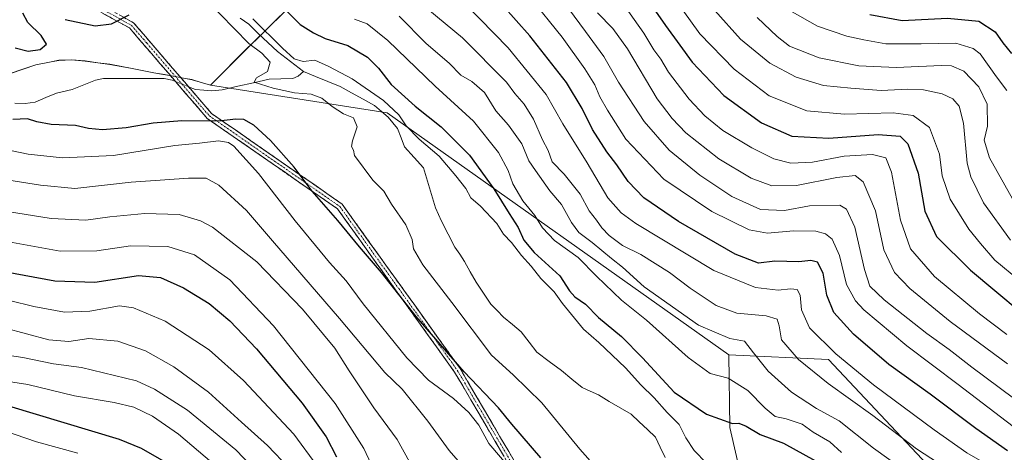
# Model space of a CAD drawing. Units: metres. Extents: x 651438 to 654893, y 4746293 to 4748682.
# Drawn here: x 651890 to 652192, y 4747518 to 4747651 of the extents above; entities that cross this region are included whole.
import ezdxf

# ---------------------------------------------------------------- set-up
doc = ezdxf.new("R2010")
doc.units = ezdxf.units.M
doc.header["$MEASUREMENT"] = 0
doc.linetypes.add('TRAZO_Y_PUNTO', pattern=[1, 0.5, -0.25, 0, -0.25])
doc.linetypes.add('TRAZOSX2', pattern=[1.5, 1, -0.5])
for name, color, linetype, lineweight in [('Arbolado forestal CxS', 92, 'Continuous', 0), ('Camino', 19, 'TRAZOSX2', 0), ('Camino Cxs', 19, 'Continuous', 0), ('Camino eje', 19, 'TRAZO_Y_PUNTO', 0), ('Corriente natural lineal', 142, 'Continuous', 13), ('Corriente natural lineal oculto', 19, 'TRAZO_Y_PUNTO', 13), ('Curva de nivel maestra', 36, 'Continuous', 30), ('Curva de nivel normal', 36, 'Continuous', 0), ('Municipio', 9, 'Continuous', 13), ('Municipio CxS', 142, 'Continuous', 0), ('Pastizal CxS', 92, 'Continuous', 0)]:
    doc.layers.add(name, color=color, linetype=linetype, lineweight=lineweight)

# ---------------------------------------------------------------- blocks, each defined once
blk = doc.blocks.new('*U152')
at = {"layer": 'Arbolado forestal CxS', "color": 92, "linetype": 'Continuous', "lineweight": 0}
blk.add_polyline3d([(651971.6691, 4747653.6409, 799.7231), (651958.8691, 4747641.1513, 795.6805), (651950.0391, 4747632.3115, 795.6288), (651949.2191, 4747631.4915, 795.7501), (651948.5091, 4747630.7815, 795.859), (651942.8493, 4747632.4617, 795.8091), (651937.6593, 4747633.4217, 796.4529), (651931.1195, 4747634.5217, 796.8043), (651923.9797, 4747635.9517, 796.8343), (651917.5997, 4747637.1419, 796.663), (651913.9099, 4747637.6019, 797.1249), (651910.0899, 4747638.1919, 797.6507), (651905.8899, 4747638.5219, 798.04), (651901.9601, 4747638.3621, 798.2492), (651899.6601, 4747637.9321, 798.3279), (651894.9701, 4747636.9821, 798.4801), (651871.1703, 4747628.9827, 798.6818)], dxfattribs=at)
blk = doc.blocks.new('*U154')
at = {"layer": 'Arbolado forestal CxS', "color": 92, "linetype": 'Continuous', "lineweight": 0}
blk.add_polyline3d([(651871.17, 4747628.98, 798.68), (651894.97, 4747636.98, 798.48), (651899.66, 4747637.93, 798.33), (651901.96, 4747638.36, 798.25), (651905.89, 4747638.52, 798.04), (651910.09, 4747638.19, 797.65), (651913.91, 4747637.6, 797.12), (651917.6, 4747637.14, 796.66), (651923.98, 4747635.95, 796.83), (651931.12, 4747634.52, 796.8), (651937.66, 4747633.42, 796.45), (651942.85, 4747632.46, 795.81), (651948.51, 4747630.78, 795.86), (652002.75, 4747622.31, 793.45), (652107.53, 4747548.17, 806.87), (652107.85, 4747525.92, 797.91), (652113.96, 4747499.31, 793.18), (652159.83, 4747451.65, 789.97), (652180.76, 4747455.77, 792.89), (652198.28, 4747432.5, 790.86)], dxfattribs=at)
blk = doc.blocks.new('*U170')
at = {"layer": 'Curva de nivel normal', "color": 36, "linetype": 'Continuous', "lineweight": 0}
for points in [[(652076.98, 4747676.69, 855), (652098.62, 4747646.51, 855), (652109.12, 4747635.74, 855), (652119.84, 4747627.54, 855), (652131.38, 4747622.93, 855), (652142.95, 4747621.96, 855), (652157.88, 4747622.3, 855), (652164.02, 4747621.53, 855), (652169.06, 4747617.84, 855), (652172.08, 4747609.67, 855), (652172.9, 4747602.98, 855), (652175.35, 4747595.89, 855), (652181.08, 4747586.64, 855), (652184.74, 4747582.28, 855), (652189.11, 4747577.19, 855), (652196.8, 4747570.88, 855)], [(651907.87, 4747518.03, 855), (651895.16, 4747521.56, 855), (651885.29, 4747524.91, 855)]]:
    blk.add_polyline3d(points, dxfattribs=at)
blk = doc.blocks.new('*U171')
at = {"layer": 'Curva de nivel normal', "color": 36, "linetype": 'Continuous', "lineweight": 0}
for points in [[(652009.56, 4747515.42, 815), (652005.72, 4747522.25, 815), (651998.62, 4747531.95, 815), (651991.05, 4747543.33, 815), (651986.64, 4747550.19, 815), (651976.7, 4747562.18, 815), (651962.68, 4747576.66, 815), (651949.14, 4747587.28, 815), (651945.48, 4747589.22, 815), (651938.93, 4747591.13, 815), (651928.38, 4747591.49, 815), (651917.62, 4747590.48, 815), (651910.29, 4747589.4, 815), (651899.62, 4747589.94, 815), (651877.86, 4747593.46, 815)], [(652015.15, 4747654.12, 815), (652025.84, 4747645.32, 815), (652039.3, 4747631.72, 815), (652041.82, 4747628.24, 815), (652044.7, 4747624.96, 815), (652047.6, 4747620.4, 815), (652050.39, 4747614.05, 815), (652052.05, 4747610.73, 815), (652053.3, 4747607.32, 815), (652056.97, 4747603.54, 815), (652061.95, 4747597.42, 815), (652064.7, 4747592.31, 815), (652066.94, 4747589.49, 815), (652068.59, 4747587.05, 815), (652070.82, 4747584.74, 815), (652074.91, 4747581.71, 815), (652080.47, 4747578.89, 815), (652089.3, 4747573.38, 815), (652095.64, 4747568.64, 815), (652103.63, 4747563.32, 815), (652109.95, 4747560.96, 815), (652118.95, 4747560.1, 815), (652122.37, 4747559.16, 815), (652122.95, 4747557.09, 815), (652123.67, 4747552.76, 815), (652128.84, 4747546.76, 815), (652137.95, 4747539.36, 815), (652151.66, 4747529.57, 815), (652165.02, 4747519.44, 815), (652185.3, 4747506.19, 815)]]:
    blk.add_polyline3d(points, dxfattribs=at)
blk = doc.blocks.new('*U175')
at = {"layer": 'Curva de nivel normal', "color": 36, "linetype": 'Continuous', "lineweight": 0}
for points in [[(652199.24, 4747531.66, 835), (652182.01, 4747544.43, 835), (652175.1, 4747549.85, 835), (652168.26, 4747554.71, 835), (652155.14, 4747565, 835), (652150.73, 4747569.18, 835), (652149.12, 4747574.31, 835), (652146.1, 4747587.25, 835), (652143.57, 4747592.82, 835), (652141.56, 4747594.08, 835), (652132.26, 4747593.87, 835), (652124.58, 4747592.45, 835), (652117.23, 4747592.71, 835), (652108.44, 4747596.66, 835), (652098.62, 4747603.18, 835), (652089.17, 4747610.91, 835), (652081.55, 4747619.64, 835), (652073.64, 4747631.72, 835), (652069.12, 4747639.54, 835), (652063.52, 4747647.26, 835), (652051.64, 4747663.32, 835)], [(651885.23, 4747556.41, 835), (651898.9, 4747552.82, 835), (651905.1, 4747552.25, 835), (651911.24, 4747553.17, 835), (651920.11, 4747552.38, 835), (651928.6, 4747549.42, 835), (651937.27, 4747544.56, 835), (651947.91, 4747536.71, 835), (651958.03, 4747527.55, 835), (651966.03, 4747520.45, 835), (651972.69, 4747513.44, 835)]]:
    blk.add_polyline3d(points, dxfattribs=at)
blk = doc.blocks.new('*U188')
at = {"layer": 'Curva de nivel normal', "color": 36, "linetype": 'Continuous', "lineweight": 0}
for points in [[(652028.05, 4747511.66, 810), (652021.77, 4747518.93, 810), (652015.21, 4747527.87, 810), (652007.29, 4747537.71, 810), (652001.98, 4747542.81, 810), (651988.04, 4747559.32, 810), (651967.58, 4747583.12, 810), (651959.51, 4747592.37, 810), (651951.04, 4747600.12, 810), (651947.17, 4747602.26, 810), (651941.77, 4747602.29, 810), (651934.52, 4747601.77, 810), (651924.18, 4747601.1, 810), (651906.95, 4747599.14, 810), (651896.38, 4747600.14, 810), (651878.75, 4747602.9, 810)], [(652006.34, 4747651.94, 810), (652014.64, 4747643.54, 810), (652021.76, 4747637.52, 810), (652025.25, 4747633.86, 810), (652028.71, 4747631.9, 810), (652032.58, 4747628.53, 810), (652036.03, 4747622.93, 810), (652039.89, 4747618.56, 810), (652043.96, 4747612.85, 810), (652046.19, 4747607.61, 810), (652048.22, 4747604.64, 810), (652052.59, 4747598.42, 810), (652056.16, 4747594.24, 810), (652059.21, 4747588.71, 810), (652061.54, 4747585.62, 810), (652065.54, 4747582.63, 810), (652071.49, 4747577.67, 810), (652074.88, 4747575.02, 810), (652081.5, 4747569.02, 810), (652098.18, 4747557.27, 810), (652107.8, 4747553.21, 810), (652112.31, 4747552.34, 810), (652115.07, 4747548.78, 810), (652119.58, 4747543.23, 810), (652126.72, 4747536.77, 810), (652134.43, 4747531.75, 810), (652141.37, 4747527.96, 810), (652151.85, 4747519.63, 810), (652166.68, 4747508.94, 810)]]:
    blk.add_polyline3d(points, dxfattribs=at)
blk = doc.blocks.new('*U189')
at = {"layer": 'Curva de nivel normal', "color": 36, "linetype": 'Continuous', "lineweight": 0}
for points in [[(652046.44, 4747657.86, 830), (652056.4, 4747645.49, 830), (652063.38, 4747635.77, 830), (652066.4, 4747630.87, 830), (652067.89, 4747627.22, 830), (652070.3, 4747623.18, 830), (652075.89, 4747614.21, 830), (652087.59, 4747601.98, 830), (652102.32, 4747592.08, 830), (652113.71, 4747586.5, 830), (652119.38, 4747585.48, 830), (652127.29, 4747586.19, 830), (652134.2, 4747586.08, 830), (652137.13, 4747585.24, 830), (652139.19, 4747583.63, 830), (652141.43, 4747578.62, 830), (652143.64, 4747569.71, 830), (652146.32, 4747564.75, 830), (652148.88, 4747561.97, 830), (652162.05, 4747550.95, 830), (652177.88, 4747539.11, 830), (652196.46, 4747524.91, 830)], [(651981.16, 4747514.25, 830), (651974.1, 4747523.85, 830), (651958.68, 4747540.31, 830), (651948.08, 4747549.7, 830), (651934.61, 4747558.46, 830), (651924.92, 4747562.6, 830), (651920.62, 4747563.25, 830), (651911.55, 4747561.6, 830), (651903.73, 4747561.28, 830), (651894.36, 4747562.98, 830), (651886.89, 4747564.88, 830)]]:
    blk.add_polyline3d(points, dxfattribs=at)
blk = doc.blocks.new('*U191')
at = {"layer": 'Curva de nivel normal', "color": 36, "linetype": 'Continuous', "lineweight": 0}
for points in [[(652192.94, 4747545.4, 840), (652175.35, 4747558.44, 840), (652163.02, 4747568.52, 840), (652158.32, 4747573.4, 840), (652155.04, 4747580.4, 840), (652152.45, 4747592.32, 840), (652148.75, 4747601.16, 840), (652146.23, 4747603.15, 840), (652140.67, 4747602.51, 840), (652128.3, 4747600.03, 840), (652120.72, 4747599.95, 840), (652114.34, 4747602.3, 840), (652104.4, 4747608.24, 840), (652094.31, 4747616.17, 840), (652090.13, 4747620.55, 840), (652085.52, 4747626.6, 840), (652076.4, 4747641.93, 840), (652071.91, 4747648.14, 840), (652067.18, 4747652.91, 840)], [(651874.38, 4747549.8, 840), (651890.92, 4747547.34, 840), (651900.35, 4747545.42, 840), (651908.96, 4747544.31, 840), (651925.77, 4747540.18, 840), (651931.3, 4747537.69, 840), (651941.47, 4747531.22, 840), (651956.33, 4747519.08, 840), (651965.81, 4747509.23, 840)]]:
    blk.add_polyline3d(points, dxfattribs=at)
blk = doc.blocks.new('*U196')
at = {"layer": 'Curva de nivel normal', "color": 36, "linetype": 'Continuous', "lineweight": 0}
for points in [[(651999.28, 4747511.4, 820), (651995.53, 4747519.54, 820), (651986.73, 4747533.24, 820), (651967.88, 4747557.08, 820), (651954.48, 4747571.15, 820), (651943.62, 4747578.81, 820), (651935.44, 4747581.37, 820), (651924.02, 4747581.53, 820), (651913.6, 4747580.04, 820), (651902.41, 4747579.98, 820), (651884.36, 4747583.24, 820)], [(652017.96, 4747664.73, 820), (652039.81, 4747642.23, 820), (652051.48, 4747627.9, 820), (652056.55, 4747618.97, 820), (652064.01, 4747607.04, 820), (652070.4, 4747596.33, 820), (652074.5, 4747591.64, 820), (652079.02, 4747588.4, 820), (652102.88, 4747574.06, 820), (652115.68, 4747568.77, 820), (652122.62, 4747567.97, 820), (652126.4, 4747568.41, 820), (652128.43, 4747568.21, 820), (652129.34, 4747566.43, 820), (652129.79, 4747562.01, 820), (652132.24, 4747556.41, 820), (652140.34, 4747548.45, 820), (652151.91, 4747539.04, 820), (652170.48, 4747525.22, 820), (652180.51, 4747518.22, 820), (652188.15, 4747513.74, 820), (652195.81, 4747507.59, 820)]]:
    blk.add_polyline3d(points, dxfattribs=at)
blk = doc.blocks.new('*U197')
at = {"layer": 'Curva de nivel normal', "color": 36, "linetype": 'Continuous', "lineweight": 0}
for points in [[(652075.47, 4747655.12, 845), (652081.43, 4747646.67, 845), (652084.48, 4747641.6, 845), (652086.69, 4747638.79, 845), (652088.99, 4747634.74, 845), (652095.33, 4747626.46, 845), (652100.09, 4747621.44, 845), (652105.68, 4747616.95, 845), (652114.54, 4747611.59, 845), (652121.27, 4747608.25, 845), (652126.47, 4747606.89, 845), (652133.12, 4747607.21, 845), (652142.84, 4747609.07, 845), (652151.59, 4747609.56, 845), (652155.61, 4747608.5, 845), (652157.39, 4747604.17, 845), (652160.2, 4747589.42, 845), (652163.2, 4747580.69, 845), (652170.55, 4747572.17, 845), (652184.4, 4747560.71, 845), (652192.76, 4747554.45, 845)], [(651952.98, 4747511.74, 845), (651938.7, 4747523.9, 845), (651930.68, 4747529.45, 845), (651924.95, 4747532.14, 845), (651918.95, 4747533.58, 845), (651906.76, 4747535.62, 845), (651892.45, 4747539.1, 845), (651875.3, 4747541.72, 845)]]:
    blk.add_polyline3d(points, dxfattribs=at)
blk = doc.blocks.new('*U204')
at = {"layer": 'Curva de nivel normal', "color": 36, "linetype": 'Continuous', "lineweight": 0}
for points in [[(652100.64, 4747515.05, 795), (652096.87, 4747518.9, 795), (652094.34, 4747522.75, 795), (652092.24, 4747526.84, 795), (652088.62, 4747530.49, 795), (652084.59, 4747535.06, 795), (652080.54, 4747539.01, 795), (652075.76, 4747544.19, 795), (652067.66, 4747551.97, 795), (652062.96, 4747556.06, 795), (652056.44, 4747563.9, 795), (652053.94, 4747567.52, 795), (652049.82, 4747571.61, 795), (652046.91, 4747575.33, 795), (652043.89, 4747578.64, 795), (652040.83, 4747582.58, 795), (652038.4, 4747585.16, 795), (652036.35, 4747588.43, 795), (652031.29, 4747593.71, 795), (652028.34, 4747596.31, 795), (652026.86, 4747599.14, 795), (652023.73, 4747603.03, 795), (652018.62, 4747609.04, 795), (652012.48, 4747614.23, 795), (652008.52, 4747618.37, 795), (652006.25, 4747621.72, 795), (652001.56, 4747626.07, 795), (651991.94, 4747632.69, 795), (651984.77, 4747636.53, 795), (651980.56, 4747638.43, 795), (651976.96, 4747638.03, 795), (651974.18, 4747638.84, 795), (651970.58, 4747642.16, 795), (651961.47, 4747651.09, 795)], [(651947.13, 4747657.13, 795), (651960.23, 4747643.56, 795), (651964.29, 4747640.56, 795), (651966.78, 4747637.82, 795), (651965.98, 4747635, 795), (651962.62, 4747633, 795), (651961.87, 4747631.76, 795), (651967.75, 4747629.92, 795), (651974.32, 4747628.48, 795), (651979.39, 4747628, 795), (651982.71, 4747626.8, 795), (651985.82, 4747624.24, 795), (651989.29, 4747622.05, 795), (651992.37, 4747620.79, 795), (651993.49, 4747618.06, 795), (651992.08, 4747613.78, 795), (651991.76, 4747612, 795), (651992.41, 4747610.86, 795), (651992.68, 4747609.22, 795), (651998.32, 4747601.74, 795), (652001.64, 4747598.28, 795), (652004.08, 4747594.36, 795), (652008.42, 4747588.06, 795), (652010.35, 4747583.48, 795), (652010.78, 4747580.7, 795), (652013.67, 4747575.8, 795), (652022.52, 4747564.27, 795), (652034.7, 4747548.13, 795), (652041.4, 4747542.08, 795), (652050.16, 4747533.51, 795), (652061.81, 4747519.26, 795), (652070.56, 4747509.44, 795)]]:
    blk.add_polyline3d(points, dxfattribs=at)
blk = doc.blocks.new('*U213')
at = {"layer": 'Curva de nivel normal', "color": 36, "linetype": 'Continuous', "lineweight": 0}
blk.add_polyline3d([(652116.18, 4747651.49, 865), (652122.37, 4747645.69, 865), (652126.11, 4747642.72, 865), (652135.2, 4747639.12, 865), (652147.36, 4747636.74, 865), (652158.78, 4747636.2, 865), (652172.76, 4747636.84, 865), (652175.79, 4747636.67, 865), (652179.54, 4747635.12, 865), (652184.18, 4747630.24, 865), (652186.73, 4747624.98, 865), (652186.83, 4747618.25, 865), (652185.81, 4747613.9, 865), (652187.48, 4747608.57, 865), (652194.52, 4747595.94, 865)], dxfattribs=at)
blk = doc.blocks.new('*U224')
at = {"layer": 'Curva de nivel normal', "color": 36, "linetype": 'Continuous', "lineweight": 0}
blk.add_polyline3d([(651992.69, 4747651, 805), (651996.57, 4747649.54, 805), (652002.9, 4747644.49, 805), (652017.39, 4747630.48, 805), (652029.18, 4747619.74, 805), (652036.8, 4747610.12, 805), (652039.78, 4747604.65, 805), (652041.22, 4747600.61, 805), (652044.32, 4747595.33, 805), (652047.99, 4747590.88, 805), (652050.39, 4747587.08, 805), (652054.07, 4747583.22, 805), (652061.25, 4747578, 805), (652066.91, 4747572.33, 805), (652074.6, 4747564.97, 805), (652082.25, 4747558.81, 805), (652095, 4747547.35, 805), (652101.77, 4747542.52, 805), (652107.25, 4747541, 805), (652113.3, 4747537.3, 805), (652118.61, 4747531.83, 805), (652121.72, 4747529.34, 805), (652125.12, 4747528.61, 805), (652129.95, 4747527, 805), (652133.36, 4747524.51, 805), (652138.5, 4747521.51, 805), (652142.07, 4747518.32, 805)], dxfattribs=at)
blk = doc.blocks.new('*U226')
at = {"layer": 'Curva de nivel normal', "color": 36, "linetype": 'Continuous', "lineweight": 0}
blk.add_polyline3d([(652103.24, 4747653.66, 860), (652111.12, 4747644.87, 860), (652120.04, 4747637.56, 860), (652128.18, 4747633.2, 860), (652136.52, 4747630.64, 860), (652144.91, 4747629.86, 860), (652154.26, 4747629.18, 860), (652162.43, 4747629.61, 860), (652167.25, 4747629.37, 860), (652172.92, 4747628.1, 860), (652176.21, 4747626.63, 860), (652178.16, 4747624.4, 860), (652179.46, 4747619.17, 860), (652180.61, 4747606.85, 860), (652181.73, 4747602.71, 860), (652185.65, 4747594.74, 860), (652193.94, 4747583.33, 860)], dxfattribs=at)
blk = doc.blocks.new('*U236')
at = {"layer": 'Curva de nivel normal', "color": 36, "linetype": 'Continuous', "lineweight": 0}
blk.add_polyline3d([(652126.97, 4747653.21, 870), (652134.7, 4747648.83, 870), (652143.68, 4747645.76, 870), (652148.94, 4747644.69, 870), (652155.66, 4747643.46, 870), (652166.5, 4747643.42, 870), (652177.16, 4747643.62, 870), (652182.47, 4747642.03, 870), (652184.61, 4747640.36, 870), (652189.55, 4747633.3, 870), (652192.78, 4747629.2, 870)], dxfattribs=at)
blk = doc.blocks.new('*U238')
at = {"layer": 'Curva de nivel maestra', "color": 36, "linetype": 'Continuous', "lineweight": 30}
for points in [[(651903.96, 4747650.95, 800), (651913.09, 4747648.99, 800), (651918.12, 4747649.57, 800), (651923.52, 4747652.32, 800)], [(651970.33, 4747655.08, 800), (651975.98, 4747649.4, 800), (651980.12, 4747646.87, 800), (651983.69, 4747645.11, 800), (651990.65, 4747642.97, 800), (651996.66, 4747639.33, 800), (652000.03, 4747636.01, 800), (652003.9, 4747630.98, 800), (652011.25, 4747624.33, 800), (652019.26, 4747618, 800), (652027.94, 4747609.33, 800), (652035.44, 4747599.06, 800), (652040.15, 4747591.46, 800), (652042.92, 4747587.23, 800), (652044.58, 4747583.34, 800), (652047.77, 4747579.52, 800), (652055.65, 4747572.4, 800), (652058.66, 4747567.75, 800), (652060.23, 4747565.98, 800), (652063.49, 4747563.75, 800), (652067.55, 4747559.65, 800), (652074.58, 4747553.84, 800), (652081.05, 4747547.24, 800), (652090.72, 4747536.72, 800), (652100.7, 4747529.98, 800), (652108.62, 4747527.15, 800), (652110.59, 4747527.24, 800), (652112.82, 4747526.38, 800), (652117.08, 4747523.81, 800), (652124.31, 4747521.14, 800), (652134.07, 4747515.77, 800)]]:
    blk.add_polyline3d(points, dxfattribs=at)
blk = doc.blocks.new('*U247')
at = {"layer": 'Curva de nivel maestra', "color": 36, "linetype": 'Continuous', "lineweight": 30}
for points in [[(652192.95, 4747518.77, 825), (652183.27, 4747525.61, 825), (652169.22, 4747536.15, 825), (652156.6, 4747545.22, 825), (652145.7, 4747554.56, 825), (652139.74, 4747561.2, 825), (652137.55, 4747566.49, 825), (652136.42, 4747573.22, 825), (652134.65, 4747576.56, 825), (652132.64, 4747577.05, 825), (652128.96, 4747576.71, 825), (652121.61, 4747576.84, 825), (652116.64, 4747576.3, 825), (652109.46, 4747579.02, 825), (652092.01, 4747589.02, 825), (652081.46, 4747596.24, 825), (652076.62, 4747601.24, 825), (652073.17, 4747606.41, 825), (652070.1, 4747610.33, 825), (652065.7, 4747617.17, 825), (652062.54, 4747623.63, 825), (652057.68, 4747631.61, 825), (652046.47, 4747645.95, 825), (652025.48, 4747669.5, 825)], [(651879.11, 4747574.82, 825), (651900.73, 4747570.84, 825), (651913.06, 4747570.48, 825), (651926.47, 4747572.44, 825), (651933.19, 4747571.91, 825), (651940.21, 4747568.74, 825), (651948.15, 4747563.94, 825), (651954.47, 4747558.61, 825), (651962.58, 4747549.98, 825), (651976.62, 4747533.39, 825), (651984, 4747523.04, 825), (651987.18, 4747516.94, 825)]]:
    blk.add_polyline3d(points, dxfattribs=at)
blk = doc.blocks.new('*U248')
at = {"layer": 'Curva de nivel maestra', "color": 36, "linetype": 'Continuous', "lineweight": 30}
for points in [[(652080.01, 4747660.71, 850), (652088.06, 4747649.05, 850), (652092.45, 4747643.09, 850), (652096.22, 4747637.79, 850), (652105.96, 4747627.64, 850), (652117.47, 4747619.3, 850), (652126.87, 4747615.2, 850), (652138.13, 4747614.56, 850), (652153.33, 4747615.63, 850), (652160.02, 4747615.21, 850), (652162.4, 4747612.85, 850), (652165.56, 4747603.86, 850), (652167.63, 4747592.22, 850), (652171.17, 4747584.46, 850), (652181.61, 4747574.1, 850), (652204.6, 4747554.97, 850)], [(651938.36, 4747513.15, 850), (651927.35, 4747519.49, 850), (651920.62, 4747522.26, 850), (651886.63, 4747532.5, 850)]]:
    blk.add_polyline3d(points, dxfattribs=at)
blk = doc.blocks.new('*U253')
at = {"layer": 'Curva de nivel maestra', "color": 36, "linetype": 'Continuous', "lineweight": 30}
blk.add_polyline3d([(652150.72, 4747652.47, 875), (652160.62, 4747650.63, 875), (652174.56, 4747651.27, 875), (652184.18, 4747650.44, 875), (652189.21, 4747647.1, 875), (652191.53, 4747643.74, 875), (652194.15, 4747640.46, 875)], dxfattribs=at)

msp = doc.modelspace()

# ---------------------------------------------------------------- linework, layer by layer
at = {"layer": 'Arbolado forestal CxS', "color": 92, "linetype": 'Continuous', "lineweight": 0}
for points in [[(652618.45, 4747151.23, 787.21), (652591.09, 4747151.47, 783.08), (652543.59, 4747180.03, 782.41), (652463.18, 4747241.17, 790.69), (652394.37, 4747291.66, 797.47), (652366.79, 4747307.16, 797.3), (652343.3, 4747303.64, 790.19), (652303.18, 4747350.1, 794.25), (652250.31, 4747442.16, 809.4), (652185.91, 4747495.91, 809.5), (652138.09, 4747546.71, 817.52), (652107.53, 4747548.17, 806.87), (652002.75, 4747622.31, 793.45), (651948.51, 4747630.78, 795.86), (651949.22, 4747631.49, 795.75), (651950.04, 4747632.31, 795.63), (651958.87, 4747641.15, 795.68), (651971.67, 4747653.64, 799.72)], [(651971.67, 4747653.64, 799.72), (651958.87, 4747641.15, 795.68), (651950.04, 4747632.31, 795.63), (651949.22, 4747631.49, 795.75), (651948.51, 4747630.78, 795.86)], [(651971.67, 4747653.64, 799.72), (651958.87, 4747641.15, 795.68), (651950.04, 4747632.31, 795.63), (651949.22, 4747631.49, 795.75), (651948.51, 4747630.78, 795.86)], [(651948.51, 4747630.78, 795.86), (651942.85, 4747632.46, 795.81), (651937.66, 4747633.42, 796.45), (651931.12, 4747634.52, 796.8), (651923.98, 4747635.95, 796.83), (651917.6, 4747637.14, 796.66), (651913.91, 4747637.6, 797.12), (651910.09, 4747638.19, 797.65), (651905.89, 4747638.52, 798.04), (651901.96, 4747638.36, 798.25), (651899.66, 4747637.93, 798.33), (651894.97, 4747636.98, 798.48), (651871.17, 4747628.98, 798.68)], [(651948.51, 4747630.78, 795.86), (651942.85, 4747632.46, 795.81), (651937.66, 4747633.42, 796.45), (651931.12, 4747634.52, 796.8), (651923.98, 4747635.95, 796.83), (651917.6, 4747637.14, 796.66), (651913.91, 4747637.6, 797.12), (651910.09, 4747638.19, 797.65), (651905.89, 4747638.52, 798.04), (651901.96, 4747638.36, 798.25), (651899.66, 4747637.93, 798.33), (651894.97, 4747636.98, 798.48), (651871.17, 4747628.98, 798.68)], [(651948.51, 4747630.78, 795.86), (652002.75, 4747622.31, 793.45), (652107.53, 4747548.17, 806.87)], [(651948.51, 4747630.78, 795.86), (652002.75, 4747622.31, 793.45), (652107.53, 4747548.17, 806.87)], [(652107.53, 4747548.17, 806.87), (652107.85, 4747525.92, 797.91), (652113.96, 4747499.31, 793.18), (652159.83, 4747451.65, 789.97), (652180.76, 4747455.77, 792.89), (652198.28, 4747432.5, 790.86), (652204.43, 4747403.34, 787.86), (652249.54, 4747363.94, 786.64), (652270.23, 4747340.72, 786.26), (652287.8, 4747313.64, 785.54), (652361.16, 4747256.85, 783.4), (652484.7, 4747178.43, 781.32)], [(652107.53, 4747548.17, 806.87), (652138.09, 4747546.71, 817.52), (652185.91, 4747495.91, 809.5), (652250.31, 4747442.16, 809.4), (652303.18, 4747350.1, 794.25), (652343.3, 4747303.64, 790.19), (652366.79, 4747307.16, 797.3), (652394.37, 4747291.66, 797.47), (652463.18, 4747241.17, 790.69), (652543.59, 4747180.03, 782.41), (652591.09, 4747151.47, 783.08), (652618.45, 4747151.23, 787.21), (652646.32, 4747159.27, 786.6), (652667.69, 4747177.39, 789.99), (652693.39, 4747203.83, 794.7), (652713.95, 4747205.6, 797.3), (652728.98, 4747206.89, 799.71)]]:
    msp.add_polyline3d(points, dxfattribs=at)
at = {"layer": 'Camino', "color": 19, "linetype": 'TRAZOSX2', "lineweight": 0}
for points in [[(652208.17, 4747367.96), (652169.17, 4747399.91), (652143.92, 4747409.38), (652137.17, 4747409.83), (652124.04, 4747410.7), (652116.79, 4747418.67), (652111.57, 4747431.72), (652100.9, 4747447.4), (652078.3, 4747464.19), (652061.57, 4747488.55), (652040.85, 4747513.14), (652023.38, 4747542.91), (651987.46, 4747592.91), (651947.49, 4747620.63), (651946.47, 4747621.81), (651932.99, 4747637.48), (651923.66, 4747648.31), (651895.73, 4747663.64)], [(651898.17, 4747664.73), (651924.94, 4747649.89), (651948.84, 4747622.12), (651988.89, 4747594.36), (652025.05, 4747544), (652042.49, 4747514.3), (652063.16, 4747489.76), (652079.76, 4747465.59), (652102.37, 4747448.8), (652113.35, 4747432.66), (652118.51, 4747419.75), (652124.97, 4747412.65), (652144.35, 4747411.35), (652170.18, 4747401.67), (652209.58, 4747369.39), (652250.27, 4747320.96), (652282.56, 4747293.84), (652309.29, 4747268.57), (652331.9, 4747251.13), (652382.92, 4747218.2), (652452.03, 4747171.71), (652499.4, 4747142.42)]]:
    msp.add_lwpolyline(points, dxfattribs=at)
at = {"layer": 'Camino Cxs', "color": 19, "linetype": 'Continuous', "lineweight": 0}
for points in [[(652038.35, 4747517.39, 803.99), (652035.86, 4747521.65, 803.47), (652033.36, 4747525.9, 803.53), (652030.87, 4747530.15, 803.3), (652028.37, 4747534.4, 802.59), (652025.88, 4747538.66, 801.24), (652023.38, 4747542.91, 800.85), (652020.62, 4747546.76, 800.57), (652017.85, 4747550.6, 800.34), (652015.09, 4747554.45, 800.18), (652012.33, 4747558.29, 799.88), (652009.56, 4747562.14, 799.88), (652006.8, 4747565.99, 799.66), (652004.04, 4747569.83, 799.51), (652001.28, 4747573.68, 799.51), (651998.51, 4747577.53, 799.36), (651995.75, 4747581.37, 799.1), (651992.99, 4747585.22, 798.96), (651990.22, 4747589.06, 798.84), (651987.46, 4747592.91, 798.6), (651983.46, 4747595.68, 799.32), (651979.47, 4747598.45, 799.64), (651975.47, 4747601.23, 800.64), (651971.47, 4747604, 801.37), (651967.48, 4747606.77, 802.41), (651963.48, 4747609.54, 802.86), (651959.48, 4747612.31, 803.59), (651955.48, 4747615.09, 803.72), (651951.49, 4747617.86, 801.06), (651947.49, 4747620.63, 799.08), (651946.47, 4747621.81, 798.04), (651943.77, 4747624.94, 796.47), (651941.08, 4747628.08, 796.27), (651938.38, 4747631.21, 796.38), (651935.69, 4747634.35, 796.28), (651932.99, 4747637.48, 797.11), (651929.88, 4747641.09, 797), (651926.77, 4747644.7, 797.03), (651923.66, 4747648.31, 798.03), (651919.67, 4747650.5, 799.6), (651915.68, 4747652.69, 800.67)], [(651921.12, 4747652.01, 799.89), (651924.94, 4747649.89, 798.23), (651927.93, 4747646.42, 797.18), (651930.92, 4747642.95, 796.62), (651933.9, 4747639.48, 797.21), (651936.89, 4747636.01, 796.72), (651939.88, 4747632.53, 796.4), (651942.87, 4747629.06, 796.08), (651945.85, 4747625.59, 796.14), (651948.84, 4747622.12, 797.55), (651952.85, 4747619.34, 799.91), (651956.85, 4747616.57, 802.56), (651960.86, 4747613.79, 802.51), (651964.86, 4747611.02, 801.8), (651968.87, 4747608.24, 801.25), (651972.87, 4747605.46, 800.28), (651976.88, 4747602.69, 799.63), (651980.88, 4747599.91, 798.7), (651984.89, 4747597.14, 798.26), (651988.89, 4747594.36, 797.67), (651991.67, 4747590.49, 797.8), (651994.45, 4747586.61, 798.01), (651997.23, 4747582.74, 798.03), (652000.02, 4747578.86, 798.26), (652002.8, 4747574.99, 798.5), (652005.58, 4747571.12, 798.58), (652008.36, 4747567.24, 798.69), (652011.14, 4747563.37, 799.04), (652013.92, 4747559.5, 798.93), (652016.71, 4747555.62, 799.17), (652019.49, 4747551.75, 799.21), (652022.27, 4747547.87, 799.53), (652025.05, 4747544, 799.71), (652027.54, 4747539.76, 800.18), (652030.03, 4747535.51, 801.24), (652032.52, 4747531.27, 802.07), (652035.02, 4747527.03, 802.38), (652037.51, 4747522.79, 802.38), (652040, 4747518.54, 802.99), (652042.49, 4747514.3, 803.71)]]:
    msp.add_polyline3d(points, dxfattribs=at)
at = {"layer": 'Camino eje', "color": 19, "linetype": 'TRAZO_Y_PUNTO', "lineweight": 0}
msp.add_lwpolyline([(651910.92, 4747656.52), (651924.3, 4747649.1), (651928.97, 4747643.69), (651947.66, 4747621.97), (651948.17, 4747621.38), (651968.15, 4747607.52), (651988.18, 4747593.64), (652006.26, 4747568.46), (652024.22, 4747543.46), (652032.94, 4747528.61), (652041.67, 4747513.72)], dxfattribs=at)
at = {"layer": 'Corriente natural lineal', "color": 142, "linetype": 'Continuous', "lineweight": 13}
for points in [[(651957.64, 4747651.28, 794.88), (651960.23, 4747649.43, 794.71), (651963.17, 4747646.66, 794.62), (651966.11, 4747643.89, 794.38), (651969.05, 4747641.13, 794.84), (651971.7, 4747639.08, 794.48), (651974.35, 4747637.04, 794.86), (651977, 4747635, 794.53)], [(651941.8, 4747630.3, 796.29), (651943.88, 4747629.46, 796.04), (651946.43, 4747629.26, 795.8), (651948.97, 4747629.05, 795.69), (651952.14, 4747629.39, 795.66), (651956.91, 4747630.47, 795.73), (651961.69, 4747631.54, 795.21), (651966.47, 4747632.62, 794.8), (651970.1, 4747632.73, 794.55), (651973.73, 4747632.83, 794.31), (651975.39, 4747633.59, 794.15), (651977, 4747635, 794.53)], [(651977, 4747635, 794.53), (651980.77, 4747633.45, 793.87), (651984.54, 4747631.89, 794.09), (651988.3, 4747630.34, 794.08), (651991.81, 4747628.4, 793.69), (651995.32, 4747626.46, 793.89), (651998.83, 4747624.52, 793.82), (652000.92, 4747622.77, 793.57), (652003.01, 4747621.01, 793.92), (652005.85, 4747617.5, 793.44), (652006.96, 4747614.68, 793.37), (652008.07, 4747611.87, 793.39), (652010.94, 4747608.66, 793.19), (652013.81, 4747605.46, 793.05), (652015.06, 4747601.39, 792.93), (652016.31, 4747597.31, 792.7), (652017.56, 4747593.24, 792.76), (652019.37, 4747589.16, 792.81), (652021.44, 4747585.18, 792.49), (652023.5, 4747581.21, 792.58), (652024.97, 4747578.99, 792.38), (652026.45, 4747576.77, 792.21), (652028.2, 4747573.61, 792.21), (652029.95, 4747570.44, 792.51), (652032.24, 4747567.09, 792.39), (652034.54, 4747563.73, 792.39), (652036.45, 4747561.74, 792.24), (652038.37, 4747559.74, 792.24), (652041.11, 4747557.5, 792.05), (652043.85, 4747555.26, 792.11), (652046.21, 4747552.12, 791.92), (652048.57, 4747548.98, 791.78), (652052.38, 4747546.19, 791.78), (652056.2, 4747543.4, 791.51), (652059.36, 4747540.77, 791.75), (652062.52, 4747538.14, 791.53), (652065, 4747537.01, 791.59), (652067.48, 4747535.89, 791.65), (652070.83, 4747533.93, 791.32), (652074.18, 4747531.97, 791.3), (652077.53, 4747530.01, 791.29), (652080.02, 4747527.68, 791.19), (652082.51, 4747525.34, 791.13), (652085, 4747523, 791.04), (652086.48, 4747519.88, 790.85), (652087.96, 4747516.77, 791.06)], [(651888.48, 4747625.31, 797.9), (651891.62, 4747625.17, 797.82), (651894.71, 4747625.63, 798), (651897.99, 4747626.97, 797.8), (651901.27, 4747628.31, 797.26), (651906.13, 4747629.49, 797.63), (651909.69, 4747630.93, 797.58), (651913.26, 4747632.37, 797.2), (651915.73, 4747632.85, 796.97), (651920.37, 4747632.85, 796.75), (651925, 4747632.84, 796.63), (651929.63, 4747632.83, 796.36), (651934.26, 4747632.83, 796.18), (651936.73, 4747632.33, 796.23), (651937.78, 4747631.91, 796.32)]]:
    msp.add_polyline3d(points, dxfattribs=at)
at = {"layer": 'Corriente natural lineal oculto', "color": 19, "linetype": 'TRAZO_Y_PUNTO', "lineweight": 13}
msp.add_polyline3d([(651937.78, 4747631.91, 796.32), (651941.8, 4747630.3, 796.29)], dxfattribs=at)
at = {"layer": 'Curva de nivel maestra', "color": 36, "linetype": 'Continuous', "lineweight": 30}
for points in [[(651888.62, 4747642.18, 800), (651892.62, 4747641.19, 800), (651896.32, 4747641.75, 800), (651898.17, 4747643.34, 800), (651896.56, 4747645.98, 800), (651892.52, 4747649.94, 800), (651890.96, 4747652.83, 800)], [(652049.84, 4747516.59, 800), (652040.92, 4747527, 800), (652036.89, 4747531.97, 800), (652026.28, 4747543, 800), (652011.64, 4747559.94, 800), (652000.94, 4747573.4, 800), (651994.2, 4747581.3, 800), (651987.58, 4747589.37, 800), (651979.7, 4747598.37, 800), (651974.16, 4747605.66, 800), (651966.96, 4747613.85, 800), (651961.79, 4747618.56, 800), (651958.76, 4747620.24, 800), (651956.29, 4747620.42, 800), (651950.95, 4747619.74, 800), (651939.68, 4747619.82, 800), (651930.88, 4747619.2, 800), (651922.68, 4747617.69, 800), (651915.35, 4747617.08, 800), (651911.14, 4747617.54, 800), (651907.13, 4747618.47, 800), (651899.64, 4747618.74, 800), (651895.25, 4747619.56, 800), (651892.36, 4747620.48, 800), (651887.88, 4747620.25, 800)]]:
    msp.add_polyline3d(points, dxfattribs=at)
at = {"layer": 'Curva de nivel normal', "color": 36, "linetype": 'Continuous', "lineweight": 0}
msp.add_polyline3d([(652040.38, 4747513.33, 805), (652033.86, 4747521.02, 805), (652030.84, 4747526.6, 805), (652027.8, 4747530.51, 805), (652023.04, 4747534.85, 805), (652015.43, 4747540.4, 805), (652008.76, 4747547.24, 805), (651995.36, 4747563.78, 805), (651990.11, 4747570.86, 805), (651985.05, 4747576.47, 805), (651974.49, 4747589.26, 805), (651963.25, 4747603.76, 805), (651955.7, 4747612.14, 805), (651954.06, 4747613.23, 805), (651951, 4747613.7, 805), (651945.11, 4747613.02, 805), (651937.62, 4747612.3, 805), (651918.79, 4747609.23, 805), (651903.14, 4747608.5, 805), (651892.62, 4747609.7, 805), (651882.64, 4747611.71, 805)], dxfattribs=at)
at = {"layer": 'Municipio', "color": 9, "linetype": 'Continuous', "lineweight": 13}
for points in [[(651971.66, 4747653.67, 799.27), (651968.46, 4747650.55, 796.79), (651965.26, 4747647.43, 794.86), (651962.06, 4747644.3, 794.63), (651958.86, 4747641.18, 795.54), (651955.92, 4747638.24, 796.15), (651952.97, 4747635.29, 796.28), (651950.03, 4747632.35, 796.15), (651949.22, 4747631.53, 796.07)], [(651971.66, 4747653.67, 799.27), (651968.46, 4747650.55, 796.79), (651965.26, 4747647.43, 794.86), (651962.06, 4747644.3, 794.63), (651958.86, 4747641.18, 795.54), (651955.92, 4747638.24, 796.15), (651952.97, 4747635.29, 796.28), (651950.03, 4747632.35, 796.15), (651949.22, 4747631.53, 796.07)], [(651887.03, 4747634.35, 799.23), (651891, 4747635.69, 799), (651894.96, 4747637.02, 798.79), (651899.66, 4747637.97, 798.51), (651901.96, 4747638.4, 798.39), (651905.88, 4747638.55, 798.29), (651910.08, 4747638.23, 798.04), (651913.91, 4747637.64, 797.74), (651917.6, 4747637.18, 797.49), (651920.79, 4747636.59, 797.26), (651923.97, 4747635.99, 797.04), (651927.54, 4747635.28, 796.76), (651931.11, 4747634.56, 796.37), (651934.38, 4747634.01, 796.19), (651937.65, 4747633.46, 796.18), (651940.25, 4747632.98, 796.43), (651942.84, 4747632.5, 796.46), (651945.67, 4747631.66, 796.25), (651948.5, 4747630.82, 795.99), (651949.22, 4747631.53, 796.07)], [(651887.03, 4747634.35, 799.23), (651891, 4747635.69, 799), (651894.96, 4747637.02, 798.79), (651899.66, 4747637.97, 798.51), (651901.96, 4747638.4, 798.39), (651905.88, 4747638.55, 798.29), (651910.08, 4747638.23, 798.04), (651913.91, 4747637.64, 797.74), (651917.6, 4747637.18, 797.49), (651920.79, 4747636.59, 797.26), (651923.97, 4747635.99, 797.04), (651927.54, 4747635.28, 796.76), (651931.11, 4747634.56, 796.37), (651934.38, 4747634.01, 796.19), (651937.65, 4747633.46, 796.18), (651940.25, 4747632.98, 796.43), (651942.84, 4747632.5, 796.46), (651945.67, 4747631.66, 796.25), (651948.5, 4747630.82, 795.99), (651949.22, 4747631.53, 796.07)]]:
    msp.add_polyline3d(points, dxfattribs=at)
at = {"layer": 'Municipio CxS', "color": 142, "linetype": 'Continuous', "lineweight": 0}
for points in [[(651887.03, 4747634.35, 799.23), (651891, 4747635.69, 799), (651894.96, 4747637.02, 798.79), (651899.66, 4747637.97, 798.51), (651901.96, 4747638.4, 798.39), (651905.88, 4747638.55, 798.29), (651910.08, 4747638.23, 798.04), (651913.91, 4747637.64, 797.74), (651917.6, 4747637.18, 797.49), (651920.79, 4747636.59, 797.26), (651923.97, 4747635.99, 797.04), (651927.54, 4747635.28, 796.76), (651931.11, 4747634.56, 796.37), (651934.38, 4747634.01, 796.19), (651937.65, 4747633.46, 796.18), (651940.25, 4747632.98, 796.43), (651942.84, 4747632.5, 796.46), (651945.67, 4747631.66, 796.25), (651948.5, 4747630.82, 795.99), (651949.22, 4747631.53, 796.07), (651950.03, 4747632.35, 796.15), (651952.97, 4747635.29, 796.28), (651955.92, 4747638.24, 796.15), (651958.86, 4747641.18, 795.54), (651962.06, 4747644.3, 794.63), (651965.26, 4747647.43, 794.86), (651968.46, 4747650.55, 796.79), (651971.66, 4747653.67, 799.27)], [(651971.66, 4747653.67, 799.27), (651968.46, 4747650.55, 796.79), (651965.26, 4747647.43, 794.86), (651962.06, 4747644.3, 794.63), (651958.86, 4747641.18, 795.54), (651955.92, 4747638.24, 796.15), (651952.97, 4747635.29, 796.28), (651950.03, 4747632.35, 796.15), (651949.22, 4747631.53, 796.07), (651948.5, 4747630.82, 795.99), (651945.67, 4747631.66, 796.25), (651942.84, 4747632.5, 796.46), (651940.25, 4747632.98, 796.43), (651937.65, 4747633.46, 796.18), (651934.38, 4747634.01, 796.19), (651931.11, 4747634.56, 796.37), (651927.54, 4747635.28, 796.76), (651923.97, 4747635.99, 797.04), (651920.79, 4747636.59, 797.26), (651917.6, 4747637.18, 797.49), (651913.91, 4747637.64, 797.74), (651910.08, 4747638.23, 798.04), (651905.88, 4747638.55, 798.29), (651901.96, 4747638.4, 798.39), (651899.66, 4747637.97, 798.51), (651894.96, 4747637.02, 798.79), (651891, 4747635.69, 799), (651887.03, 4747634.35, 799.23)]]:
    msp.add_polyline3d(points, dxfattribs=at)
at = {"layer": 'Pastizal CxS', "color": 92, "linetype": 'Continuous', "lineweight": 0}
for points in [[(652198.28, 4747432.5, 790.86), (652180.76, 4747455.77, 792.89), (652159.83, 4747451.65, 789.97), (652113.96, 4747499.31, 793.18), (652107.85, 4747525.92, 797.91), (652107.53, 4747548.17, 806.87), (652138.09, 4747546.71, 817.52), (652185.91, 4747495.91, 809.5), (652250.31, 4747442.16, 809.4)], [(652107.53, 4747548.17, 806.87), (652107.85, 4747525.92, 797.91), (652113.96, 4747499.31, 793.18), (652159.83, 4747451.65, 789.97), (652180.76, 4747455.77, 792.89), (652198.28, 4747432.5, 790.86), (652204.43, 4747403.34, 787.86), (652249.54, 4747363.94, 786.64), (652270.23, 4747340.72, 786.26), (652287.8, 4747313.64, 785.54), (652361.16, 4747256.85, 783.4), (652484.7, 4747178.43, 781.32)], [(652107.53, 4747548.17, 806.87), (652138.09, 4747546.71, 817.52), (652185.91, 4747495.91, 809.5), (652250.31, 4747442.16, 809.4), (652303.18, 4747350.1, 794.25), (652343.3, 4747303.64, 790.19), (652366.79, 4747307.16, 797.3), (652394.37, 4747291.66, 797.47), (652463.18, 4747241.17, 790.69), (652543.59, 4747180.03, 782.41), (652591.09, 4747151.47, 783.08), (652618.45, 4747151.23, 787.21), (652646.32, 4747159.27, 786.6), (652667.69, 4747177.39, 789.99), (652693.39, 4747203.83, 794.7), (652713.95, 4747205.6, 797.3), (652728.98, 4747206.89, 799.71)]]:
    msp.add_polyline3d(points, dxfattribs=at)

# ---------------------------------------------------------------- block references
at = {"layer": 'Arbolado forestal CxS', "color": 92, "linetype": 'Continuous', "lineweight": 0}
for name in ['*U152', '*U154']:
    msp.add_blockref(name, (0, 0), dxfattribs=at)
at = {"layer": 'Curva de nivel maestra', "color": 36, "linetype": 'Continuous', "lineweight": 30}
for name in ['*U253', '*U248', '*U247', '*U238']:
    msp.add_blockref(name, (0, 0), dxfattribs=at)
at = {"layer": 'Curva de nivel normal', "color": 36, "linetype": 'Continuous', "lineweight": 0}
for name in ['*U236', '*U213', '*U226', '*U170', '*U197', '*U191', '*U175', '*U189', '*U196', '*U171', '*U188', '*U224', '*U204']:
    msp.add_blockref(name, (0, 0), dxfattribs=at)

doc.saveas('drawing.dxf')
